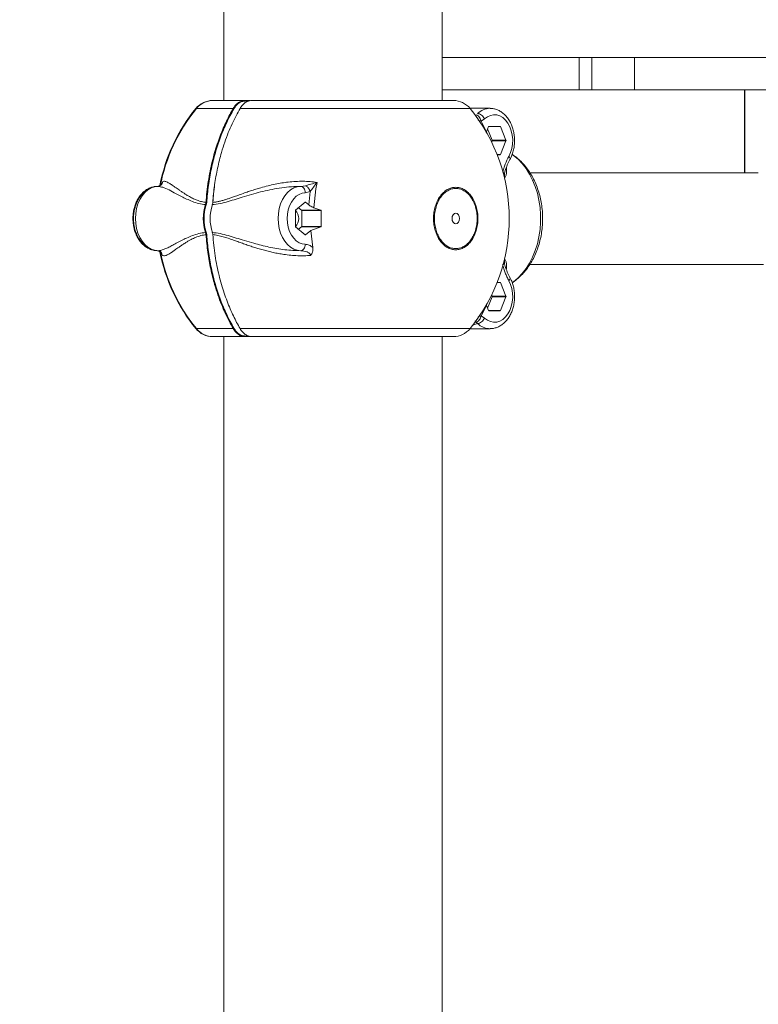
# Model space of a CAD drawing. Units: millimetres. Extents: x 45051 to 122110, y 18463 to 40948.
# Drawn here: x 83140 to 83484, y 29856 to 30315 of the extents above; entities that cross this region are included whole.
import ezdxf

# ---------------------------------------------------------------- set-up
doc = ezdxf.new("R2010")
doc.units = ezdxf.units.MM
doc.header["$PDSIZE"] = -1
doc.styles.add('ROMANS8', font='romans.shx')
doc.dimstyles.new('ISO-25$0', dxfattribs={"dimtxt": 2.5, "dimasz": 2.5, "dimexe": 1.25, "dimexo": 0.625, "dimtad": 1, "dimtxsty": 'Standard', "dimcen": 2.5, "dimadec": 0, "dimazin": 0, "dimtfac": 1, "dimtmove": 0, "dimatfit": 3, "dimfxl": 1, "dimarcsym": 0})

# ---------------------------------------------------------------- blocks, each defined once
blk = doc.blocks.new('*D21')
at = {"color": 0, "lineweight": -2, "transparency": 16777216}
for p, q in [((83280, 32139.61), (79840.09, 32139.61)), ((79841.09, 32039.61), (79841.09, 30878.8)), ((79841.09, 29497.52), (79841.09, 30658.33)), ((80549.02, 29397.52), (79840.09, 29397.52))]:
    blk.add_line(p, q, dxfattribs=at)
at = {"color": 0, "transparency": 16777216}
for points in [[(79824.42, 32039.61), (79857.75, 32039.61), (79841.09, 32139.61)], [(79824.42, 29497.52), (79857.75, 29497.52), (79841.09, 29397.52)]]:
    blk.add_solid(points, dxfattribs=at)
at = {"layer": 'Defpoints', "color": 0, "transparency": 16777216}
for p in [(83281, 32139.61), (79841.09, 29397.52), (80550.02, 29397.52)]:
    blk.add_point(p, dxfattribs=at)
at = {"color": 7, "transparency": 16777216, "insert": (79841.09, 30768.56), "char_height": 160, "attachment_point": 5, "style": 'ROMANS8'}
blk.add_mtext('2,74m.', dxfattribs=at)

msp = doc.modelspace()

# ---------------------------------------------------------------- linework, layer by layer
at = {"color": 7, "linetype": 'Continuous', "lineweight": 15}
for p, q in [((83234.803, 30430.815), (83234.803, 30277.515)), ((83336.403, 30277.515), (83336.403, 30430.815)), ((83400.285, 30297.515), (83336.403, 30297.515)), ((83400.285, 30282.515), (83400.285, 30297.515)), ((83400.285, 30297.515), (83406.147, 30297.515)), ((83406.147, 30282.515), (83406.147, 30297.515)), ((83406.147, 30297.515), (83406.15, 30297.515)), ((83406.15, 30282.515), (83406.15, 30297.515)), ((83406.15, 30297.515), (83426.156, 30297.515)), ((83426.156, 30282.515), (83426.156, 30297.515)), ((83426.156, 30297.515), (83727.234, 30297.515)), ((83400.285, 30282.515), (83336.403, 30282.515)), ((83400.285, 30282.515), (83406.147, 30282.515)), ((83406.147, 30282.515), (83406.15, 30282.515)), ((83406.15, 30282.515), (83426.156, 30282.515)), ((83426.156, 30282.515), (83494.493, 30282.515)), ((83477.375, 30282.515), (83477.375, 30243.865)), ((83477.511, 30282.515), (83477.511, 30243.865)), ((83229.755, 30277.515), (83229.497, 30277.515)), ((83229.755, 30277.515), (83244.601, 30277.515)), ((83244.601, 30277.515), (83247.049, 30277.515)), ((83341.703, 30277.515), (83247.784, 30277.515)), ((83358.732, 30273.865), (83349.428, 30273.865)), ((83356.22, 30268.917), (83354.59, 30267.913)), ((83357.146, 30262.982), (83354.585, 30267.921)), ((83358.119, 30265.365), (83357.147, 30262.982)), ((83358.242, 30265.465), (83363.466, 30265.465)), ((83363.588, 30265.365), (83366.2, 30258.965)), ((83357.052, 30262.633), (83357.147, 30262.982)), ((83359.835, 30258.965), (83357.671, 30264.266)), ((83359.541, 30258.047), (83359.835, 30258.765)), ((83359.835, 30258.965), (83366.2, 30258.965)), ((83366.2, 30258.765), (83359.835, 30258.765)), ((83366.2, 30258.765), (83363.588, 30252.365)), ((83362.082, 30252.265), (83363.466, 30252.265)), ((83365.557, 30243.556), (83365.509, 30241.174)), ((83365.716, 30241.489), (83365.51, 30241.179)), ((83483.768, 30243.865), (83377.354, 30243.865)), ((83204.831, 30237.82), (83204.092, 30237.515)), ((83205.149, 30237.298), (83204.092, 30237.515)), ((83205.18, 30238.206), (83204.469, 30237.603)), ((83206.102, 30239.119), (83206.262, 30239.713)), ((83270.579, 30237.515), (83272.729, 30237.794)), ((83278.188, 30239.374), (83277.654, 30236.351)), ((83274.978, 30235.105), (83272.713, 30234.515)), ((83274.334, 30228.85), (83274.977, 30235.104)), ((83277.654, 30236.351), (83276.716, 30227.549)), ((83226.239, 30228.992), (83226.434, 30230.016)), ((83226.792, 30229.993), (83226.575, 30228.884)), ((83229.627, 30230.016), (83229.422, 30228.992)), ((83229.573, 30229.751), (83229.621, 30229.993)), ((83268.165, 30226.383), (83272.689, 30230.078)), ((83272.831, 30230.078), (83274.335, 30228.85)), ((83268.094, 30218.82), (83268.094, 30226.21)), ((83269.577, 30227.537), (83270.989, 30226.383)), ((83270.989, 30226.383), (83279.95, 30226.383)), ((83280.111, 30226.21), (83271.06, 30226.21)), ((83271.06, 30226.21), (83271.06, 30218.82)), ((83276.718, 30227.556), (83279.95, 30226.383)), ((83280.111, 30226.21), (83280.111, 30218.82)), ((83272.689, 30214.952), (83268.165, 30218.647)), ((83270.989, 30218.647), (83269.577, 30217.494)), ((83279.95, 30218.647), (83270.989, 30218.647)), ((83271.06, 30218.82), (83280.111, 30218.82)), ((83279.95, 30218.647), (83275.319, 30216.985)), ((83226.434, 30215.014), (83226.239, 30216.038)), ((83226.575, 30216.146), (83226.792, 30215.037)), ((83229.422, 30216.038), (83229.627, 30215.014)), ((83229.621, 30215.037), (83229.573, 30215.28)), ((83229.649, 30214.754), (83229.621, 30215.037)), ((83275.319, 30216.985), (83272.831, 30214.952)), ((83275.319, 30216.985), (83276.158, 30209.049)), ((83204.569, 30207.209), (83203.826, 30207.515)), ((83204.092, 30207.515), (83204.789, 30207.61)), ((83204.699, 30207.485), (83205.044, 30207.237)), ((83204.797, 30207.55), (83204.909, 30207.319)), ((83204.902, 30207.278), (83205.044, 30207.237)), ((83365.714, 30203.546), (83365.508, 30203.857)), ((83365.509, 30203.856), (83365.557, 30201.474)), ((83365.884, 30200.113), (83365.933, 30199.907)), ((83377.369, 30201.165), (83486.172, 30201.165)), ((83363.466, 30192.765), (83362.082, 30192.765)), ((83363.588, 30192.665), (83366.2, 30186.265)), ((83359.835, 30186.265), (83359.541, 30186.983)), ((83354.584, 30177.115), (83357.144, 30182.05)), ((83357.147, 30182.048), (83358.119, 30179.665)), ((83357.671, 30180.764), (83359.835, 30186.065)), ((83359.835, 30186.265), (83366.2, 30186.265)), ((83366.2, 30186.065), (83359.835, 30186.065)), ((83366.2, 30186.065), (83363.588, 30179.665)), ((83354.59, 30177.117), (83356.22, 30176.114)), ((83363.466, 30179.565), (83358.242, 30179.565)), ((83352.346, 30174.25), (83352.94, 30173.601)), ((83349.428, 30171.165), (83358.732, 30171.165)), ((83229.755, 30167.515), (83229.497, 30167.515)), ((83229.755, 30167.515), (83244.601, 30167.515)), ((83234.803, 30167.515), (83234.803, 29402.515)), ((83247.784, 30167.515), (83244.601, 30167.515)), ((83341.703, 30167.515), (83247.784, 30167.515)), ((83336.403, 29402.515), (83336.403, 30167.515))]:
    msp.add_line(p, q, dxfattribs=at)
at = {"color": 8, "linetype": 'Continuous', "lineweight": 15}
for p, q in [((83221.748, 30273.836), (83222.006, 30273.836)), ((83222.006, 30273.836), (83239.115, 30273.836)), ((83242.307, 30273.836), (83349.452, 30273.836)), ((83246.264, 30277.265), (83244.778, 30277.265)), ((83247.784, 30277.515), (83247.397, 30277.452)), ((83363.588, 30265.365), (83358.119, 30265.365)), ((83363.588, 30252.365), (83362.043, 30252.365)), ((83365.88, 30244.901), (83365.557, 30243.558)), ((83272.831, 30230.078), (83272.689, 30230.078)), ((83272.689, 30214.952), (83272.831, 30214.952)), ((83205.858, 30205.656), (83205.671, 30206.422)), ((83365.557, 30201.474), (83365.884, 30200.113)), ((83363.588, 30192.665), (83362.043, 30192.665)), ((83358.119, 30179.665), (83363.588, 30179.665)), ((83352.94, 30173.601), (83350.741, 30172.872)), ((83222.006, 30171.194), (83221.748, 30171.194)), ((83239.115, 30171.194), (83222.006, 30171.194)), ((83349.452, 30171.194), (83242.307, 30171.194)), ((83244.778, 30167.765), (83246.264, 30167.765))]:
    msp.add_line(p, q, dxfattribs=at)
at = {"color": 7, "linetype": 'Continuous', "lineweight": 15, "flags": 128}
for points in [[(83356.22, 30268.917), (83357.534, 30269.908), (83358.95, 30270.559), (83360.424, 30270.85), (83361.912, 30270.771), (83363.368, 30270.326), (83364.746, 30269.528), (83366.003, 30268.401), (83367.103, 30266.98), (83368.01, 30265.31), (83368.696, 30263.44), (83369.141, 30261.43), (83369.33, 30259.341), (83369.258, 30257.237), (83368.928, 30255.184), (83368.348, 30253.243), (83367.538, 30251.476)], [(83204.092, 30237.515), (83202.44, 30237.319), (83200.829, 30236.76), (83199.3, 30235.854), (83197.89, 30234.621), (83196.632, 30233.092), (83195.559, 30231.305), (83194.695, 30229.303), (83194.063, 30227.135), (83193.677, 30224.853), (83193.547, 30222.515), (83193.677, 30220.177), (83194.063, 30217.896), (83194.695, 30215.728), (83195.559, 30213.725), (83196.632, 30211.938), (83197.89, 30210.409), (83199.3, 30209.177), (83200.829, 30208.27), (83202.44, 30207.712), (83204.092, 30207.515)], [(83270.579, 30207.515), (83268.927, 30207.712), (83267.316, 30208.27), (83265.787, 30209.177), (83264.377, 30210.409), (83263.119, 30211.938), (83262.046, 30213.725), (83261.182, 30215.728), (83260.55, 30217.896), (83260.164, 30220.177), (83260.034, 30222.515), (83260.164, 30224.853), (83260.55, 30227.135), (83261.182, 30229.303), (83262.046, 30231.305), (83263.119, 30233.092), (83264.377, 30234.621), (83265.787, 30235.854), (83267.316, 30236.76), (83268.927, 30237.319), (83270.579, 30237.515)], [(83272.713, 30234.515), (83271.245, 30234.322), (83269.824, 30233.774), (83268.491, 30232.885), (83267.287, 30231.684), (83266.248, 30230.206), (83265.406, 30228.496), (83264.785, 30226.605), (83264.405, 30224.592), (83264.277, 30222.515), (83264.405, 30220.439), (83264.785, 30218.425), (83265.406, 30216.534), (83266.248, 30214.825), (83267.287, 30213.347), (83268.491, 30212.145), (83269.824, 30211.257), (83271.245, 30210.708), (83272.713, 30210.515)], [(83342.831, 30220.015), (83343.507, 30220.205), (83344.081, 30220.747), (83344.464, 30221.558), (83344.598, 30222.515), (83344.464, 30223.472), (83344.081, 30224.283), (83343.507, 30224.825), (83342.831, 30225.015), (83342.155, 30224.825), (83341.581, 30224.283), (83341.198, 30223.472), (83341.064, 30222.515), (83341.198, 30221.558), (83341.581, 30220.747), (83342.155, 30220.205), (83342.831, 30220.015)], [(83367.538, 30193.554), (83368.348, 30191.787), (83368.928, 30189.847), (83369.258, 30187.793), (83369.33, 30185.689), (83369.141, 30183.6), (83368.696, 30181.59), (83368.01, 30179.721), (83367.103, 30178.05), (83366.003, 30176.629), (83364.746, 30175.503), (83363.368, 30174.704), (83361.912, 30174.259), (83360.424, 30174.181), (83358.95, 30174.471), (83357.534, 30175.122), (83356.22, 30176.114)]]:
    msp.add_lwpolyline(points, dxfattribs=at)
at = {"color": 8, "linetype": 'Continuous', "lineweight": 15, "flags": 128}
msp.add_lwpolyline([(83369.086, 30192.595), (83369.752, 30193.069), (83371.848, 30194.823), (83373.805, 30196.875), (83375.6, 30199.201), (83377.216, 30201.778), (83378.635, 30204.577), (83379.841, 30207.568), (83380.822, 30210.72), (83381.567, 30213.999), (83382.068, 30217.368), (83382.32, 30220.793), (83382.32, 30224.237), (83382.068, 30227.662), (83381.567, 30231.032), (83380.822, 30234.31), (83379.841, 30237.462), (83378.635, 30240.454), (83377.216, 30243.253), (83375.6, 30245.829), (83373.805, 30248.156), (83371.848, 30250.207), (83369.752, 30251.961), (83369.094, 30252.431)], dxfattribs=at)
at = {"color": 7, "linetype": 'Continuous', "lineweight": 15}
for centre, radius, start, end in [((83284.665, 30222.515), 81.193, 140.79589, 169.0523), ((83284.922, 30222.515), 81.193, 140.79589, 169.33949), ((83229.497, 30267.515), 10, 90, 140.79589), ((83229.755, 30267.515), 10, 90, 140.79589), ((83341.703, 30267.515), 10, 39.20411, 90), ((83286.536, 30222.515), 81.193, 320.79589, 39.20411), ((83358.255, 30265.324), 0.142, 95.33567, 163.12456), ((83363.453, 30265.324), 0.142, 16.93617, 84.6036), ((83359.582, 30258.865), 0.271, 338.37019, 21.62981), ((83365.948, 30258.865), 0.271, 338.37019, 21.62981), ((83363.452, 30252.407), 0.142, 275.41049, 343.0832), ((83245.81, 30222.515), 20.615, 161.68929, 198.31071), ((83245.821, 30222.515), 20.273, 161.68993, 198.31007), ((83248.993, 30222.515), 20.615, 161.68929, 198.31071), ((83272.76, 30229.997), 0.108, 48.91173, 131.08827), ((83268.319, 30226.219), 0.225, 133.25019, 182.3332), ((83264.208, 30222.515), 5.439, 315.85269, 44.14731), ((83270.836, 30226.22), 0.224, 357.55441, 46.86221), ((83268.319, 30218.811), 0.225, 177.65358, 226.74923), ((83270.836, 30218.811), 0.224, 313.13843, 2.45875), ((83272.76, 30215.033), 0.108, 228.88403, 311.11597), ((83284.665, 30222.515), 81.193, 190.97107, 219.20411), ((83284.922, 30222.515), 81.193, 190.9499, 219.20411), ((83363.452, 30192.624), 0.142, 16.9692, 84.53711), ((83359.583, 30186.165), 0.271, 338.35541, 21.64459), ((83365.948, 30186.165), 0.271, 338.35541, 21.64459), ((83358.255, 30179.706), 0.142, 196.90853, 264.59777), ((83363.452, 30179.707), 0.142, 275.46289, 343.0308), ((83229.497, 30177.515), 10, 219.20411, 270), ((83229.755, 30177.515), 10, 219.20411, 270), ((83341.703, 30177.515), 10, 270, 320.79589)]:
    msp.add_arc(centre, radius, start, end, dxfattribs=at)
at = {"color": 8, "linetype": 'Continuous', "lineweight": 15}
for centre, radius, start, end in [((83358.902, 30265.351), 8.515, 90.84546, 134.45092), ((83358.898, 30179.672), 8.506, 225.53767, 269.54211)]:
    msp.add_arc(centre, radius, start, end, dxfattribs=at)
at = {"color": 7, "linetype": 'Continuous', "lineweight": 15}
for points, knots in [([(83239.115, 30273.836), (83238.054, 30271.896), (83235.84, 30267.845), (83232.929, 30260.967), (83230.779, 30254.565), (83229.289, 30248.97), (83228.296, 30244.485), (83227.475, 30239.817), (83226.823, 30234.981), (83226.565, 30231.683), (83226.434, 30230.016)], [0, 0, 0, 0, 0.1530669, 0.3195753, 0.4995252, 0.595, 0.6927838, 0.7928788, 0.8952831, 1, 1, 1, 1]), ([(83239.433, 30273.678), (83238.286, 30271.571), (83235.992, 30267.354), (83233.13, 30260.462), (83230.725, 30253.234), (83228.853, 30245.69), (83227.475, 30237.925), (83227.019, 30232.635), (83226.792, 30229.993)], [0, 0, 0, 0, 0.1665071, 0.3331301, 0.4995936, 0.6663759, 0.8333788, 1, 1, 1, 1]), ([(83229.627, 30230.016), (83229.865, 30232.771), (83230.334, 30238.179), (83231.74, 30245.96), (83233.39, 30252.562), (83235.127, 30258.041), (83236.784, 30262.497), (83238.548, 30266.601), (83240.372, 30270.374), (83241.673, 30272.702), (83242.307, 30273.836)], [0, 0, 0, 0, 0.1731958, 0.3399764, 0.5003428, 0.6099622, 0.714735, 0.8146681, 0.9097548, 1, 1, 1, 1]), ([(83239.115, 30273.836), (83239.466, 30274.372), (83240.177, 30275.457), (83241.514, 30276.592), (83243.005, 30277.366), (83244.054, 30277.464), (83244.601, 30277.515)], [0, 0, 0, 0, 0.2465353, 0.4990542, 0.7389303, 1, 1, 1, 1]), ([(83239.433, 30273.678), (83239.409, 30273.702), (83239.361, 30273.749), (83239.267, 30273.801), (83239.181, 30273.832), (83239.137, 30273.835), (83239.115, 30273.836)], [0, 0, 0, 0, 0.2800258, 0.5591412, 0.7793282, 1, 1, 1, 1]), ([(83244.778, 30277.265), (83244.267, 30277.219), (83243.245, 30277.127), (83241.795, 30276.384), (83240.474, 30275.263), (83239.78, 30274.206), (83239.433, 30273.678)], [0, 0, 0, 0, 0.250626, 0.5009573, 0.7505443, 1, 1, 1, 1]), ([(83242.241, 30273.714), (83242.233, 30273.725), (83242.21, 30273.759), (83242.216, 30273.801), (83242.249, 30273.832), (83242.288, 30273.835), (83242.307, 30273.836)], [0, 0, 0, 0, 0.155669, 0.4827735, 0.7413846, 1, 1, 1, 1]), ([(83247.397, 30277.452), (83246.982, 30277.409), (83246.067, 30277.315), (83244.703, 30276.588), (83243.368, 30275.458), (83242.658, 30274.372), (83242.307, 30273.836)], [0, 0, 0, 0, 0.2120039, 0.4678053, 0.7370974, 1, 1, 1, 1]), ([(83244.778, 30277.265), (83244.775, 30277.298), (83244.77, 30277.363), (83244.729, 30277.446), (83244.671, 30277.504), (83244.624, 30277.511), (83244.601, 30277.515)], [0, 0, 0, 0, 0.2499756, 0.500042, 0.7501923, 1, 1, 1, 1]), ([(83368.042, 30250.026), (83368.219, 30250.364), (83368.713, 30251.306), (83369.353, 30252.984), (83369.889, 30255.062), (83370.187, 30257.224), (83370.247, 30259.421), (83370.066, 30261.61), (83369.644, 30263.747), (83368.987, 30265.789), (83368.101, 30267.693), (83366.999, 30269.414), (83365.699, 30270.909), (83364.228, 30272.133), (83362.628, 30273.059), (83360.944, 30273.631), (83359.646, 30273.884), (83358.93, 30273.843), (83358.787, 30273.835)], [0, 0, 0, 0, 0.0378487, 0.10552, 0.1732629, 0.2410636, 0.3089147, 0.376865, 0.4449713, 0.513298, 0.5818823, 0.6506479, 0.7193069, 0.7874071, 0.8544128, 0.919951, 0.98403, 1, 1, 1, 1]), ([(83352.346, 30270.78), (83352.632, 30270.671), (83353.202, 30270.452), (83353.894, 30269.683), (83354.377, 30268.806), (83354.519, 30268.211), (83354.59, 30267.913)], [0, 0, 0, 0, 0.2797431, 0.5594208, 0.779681, 1, 1, 1, 1]), ([(83352.94, 30271.43), (83353.235, 30271.392), (83353.826, 30271.316), (83354.795, 30270.735), (83355.669, 30269.904), (83356.036, 30269.246), (83356.22, 30268.917)], [0, 0, 0, 0, 0.2500086, 0.5000011, 0.7499893, 1, 1, 1, 1]), ([(83369.087, 30192.607), (83369.263, 30192.714), (83370.222, 30193.297), (83371.829, 30194.621), (83373.888, 30196.577), (83375.777, 30198.807), (83377.493, 30201.262), (83379.013, 30203.931), (83380.321, 30206.781), (83381.405, 30209.786), (83382.253, 30212.911), (83382.859, 30216.128), (83383.218, 30219.403), (83383.329, 30222.71), (83383.189, 30226.019), (83382.798, 30229.3), (83382.158, 30232.527), (83381.269, 30235.671), (83380.134, 30238.703), (83378.759, 30241.592), (83377.15, 30244.305), (83375.321, 30246.812), (83373.284, 30249.07), (83371.215, 30250.969), (83369.748, 30251.973), (83369.092, 30252.422)], [0, 0, 0, 0, 0.0095879, 0.0522797, 0.0956108, 0.1395803, 0.1841256, 0.2291307, 0.274464, 0.3200004, 0.3656392, 0.4113116, 0.4570042, 0.5027233, 0.5484934, 0.594338, 0.6402838, 0.6863572, 0.7325656, 0.7788899, 0.8252496, 0.8715197, 0.9175381, 0.963115, 1, 1, 1, 1]), ([(83365.825, 30244.775), (83366.125, 30245.686), (83366.722, 30247.493), (83367.604, 30249.186), (83368.041, 30250.026)], [0, 0, 0, 0, 0.5042635, 1, 1, 1, 1]), ([(83365.557, 30243.556), (83365.475, 30243.597), (83365.329, 30243.671), (83364.904, 30243.757), (83364.717, 30243.795)], [0, 0, 0, 0, 0.5595016, 1, 1, 1, 1]), ([(83203.814, 30237.515), (83203.453, 30237.499), (83202.532, 30237.459), (83201.074, 30237.12), (83199.492, 30236.454), (83198.01, 30235.502), (83196.65, 30234.283), (83195.436, 30232.813), (83194.394, 30231.119), (83193.549, 30229.234), (83192.92, 30227.203), (83192.521, 30225.071), (83192.36, 30222.884), (83192.441, 30220.686), (83192.762, 30218.522), (83193.321, 30216.435), (83194.112, 30214.468), (83195.126, 30212.664), (83196.346, 30211.068), (83197.75, 30209.725), (83199.302, 30208.672), (83200.957, 30207.945), (83202.48, 30207.576), (83203.436, 30207.533), (83203.814, 30207.515)], [0, 0, 0, 0, 0.0284608, 0.0726577, 0.1169156, 0.1616712, 0.2072197, 0.253626, 0.3007427, 0.3483286, 0.3961507, 0.4440434, 0.4919665, 0.5399425, 0.5880123, 0.6362198, 0.6846018, 0.7331517, 0.7817245, 0.8300504, 0.8777612, 0.924521, 0.970214, 1, 1, 1, 1]), ([(83204.08, 30237.515), (83203.719, 30237.499), (83202.799, 30237.459), (83201.341, 30237.12), (83199.76, 30236.454), (83198.278, 30235.502), (83196.919, 30234.283), (83195.705, 30232.813), (83194.664, 30231.119), (83193.819, 30229.234), (83193.19, 30227.203), (83192.792, 30225.071), (83192.631, 30222.884), (83192.711, 30220.686), (83193.033, 30218.522), (83193.592, 30216.435), (83194.382, 30214.468), (83195.395, 30212.664), (83196.616, 30211.068), (83198.018, 30209.725), (83199.57, 30208.672), (83201.225, 30207.944), (83202.747, 30207.576), (83203.703, 30207.533), (83204.08, 30207.515)], [0, 0, 0, 0, 0.0284634, 0.0726553, 0.1169084, 0.1616594, 0.207208, 0.2536157, 0.3007352, 0.3483244, 0.3961495, 0.4440427, 0.4919679, 0.5399457, 0.5880171, 0.6362263, 0.6846095, 0.7331633, 0.7817392, 0.8300704, 0.8777829, 0.9245448, 0.9702346, 1, 1, 1, 1]), ([(83206.076, 30239.127), (83206.068, 30239.097), (83206.001, 30238.861), (83205.69, 30238.336), (83205.125, 30237.757), (83204.585, 30237.486), (83204.304, 30237.481), (83204.258, 30237.481)], [0, 0, 0, 0, 0.0229522, 0.1863538, 0.5409252, 0.9248696, 1, 1, 1, 1]), ([(83206.262, 30239.713), (83206.42, 30239.776), (83206.741, 30239.905), (83207.334, 30239.857), (83208.035, 30239.641), (83208.781, 30239.279), (83209.547, 30238.831), (83210.295, 30238.35), (83211.108, 30237.796), (83211.993, 30237.174), (83212.918, 30236.52), (83213.919, 30235.812), (83214.99, 30235.069), (83216.169, 30234.279), (83217.411, 30233.487), (83218.872, 30232.63), (83220.491, 30231.782), (83222.385, 30230.963), (83224.306, 30230.335), (83225.749, 30230.119), (83226.434, 30230.017)], [0, 0, 0, 0, 0.058798, 0.1198234, 0.1833246, 0.2495271, 0.2980103, 0.3484917, 0.3981071, 0.4474659, 0.4996903, 0.5451622, 0.5966781, 0.649779, 0.6999572, 0.7501293, 0.8194005, 0.875392, 0.9407927, 1, 1, 1, 1]), ([(83270.58, 30237.515), (83269.124, 30237.478), (83266.133, 30237.403), (83261.661, 30236.893), (83257.207, 30236.142), (83252.877, 30235.182), (83248.578, 30234.052), (83244.439, 30232.826), (83240.442, 30231.576), (83236.679, 30230.439), (83232.981, 30229.445), (83230.611, 30229.145), (83229.42, 30228.994)], [0, 0, 0, 0, 0.094336, 0.1938846, 0.295649, 0.3952498, 0.4943384, 0.6028096, 0.7005235, 0.7990561, 0.8990968, 1, 1, 1, 1]), ([(83229.621, 30229.993), (83229.798, 30232.65), (83229.98, 30235.374), (83230.441, 30238.02), (83230.453, 30238.086)], [0, 0, 0, 0, 0.9752332, 1, 1, 1, 1]), ([(83229.625, 30230.019), (83230.068, 30230.074), (83230.983, 30230.185), (83232.431, 30230.481), (83233.915, 30230.854), (83235.38, 30231.287), (83236.859, 30231.767), (83238.465, 30232.316), (83240.313, 30232.969), (83242.522, 30233.765), (83244.857, 30234.596), (83247.304, 30235.431), (83249.607, 30236.17), (83252.301, 30236.976), (83255.269, 30237.769), (83258.538, 30238.51), (83261.683, 30239.092), (83266.029, 30239.688), (83271.53, 30240.072), (83276.032, 30239.601), (83278.189, 30239.375)], [0, 0, 0, 0, 0.0330552, 0.0681871, 0.1054634, 0.1394097, 0.1717523, 0.208603, 0.2499579, 0.2970666, 0.3558365, 0.4023422, 0.4535069, 0.5002372, 0.5682041, 0.6324685, 0.6931386, 0.7503387, 0.8803906, 1, 1, 1, 1]), ([(83272.713, 30234.515), (83272.679, 30234.908), (83272.612, 30235.694), (83272.118, 30236.686), (83271.413, 30237.38), (83270.857, 30237.47), (83270.579, 30237.515)], [0, 0, 0, 0, 0.2499882, 0.5000027, 0.750011, 1, 1, 1, 1]), ([(83272.729, 30237.794), (83273.59, 30238.039), (83275.372, 30238.548), (83277.229, 30239.093), (83278.187, 30239.375)], [0, 0, 0, 0, 0.4837243, 1, 1, 1, 1]), ([(83274.978, 30235.105), (83274.86, 30235.441), (83274.626, 30236.114), (83274.019, 30236.927), (83273.368, 30237.507), (83272.942, 30237.698), (83272.729, 30237.794)], [0, 0, 0, 0, 0.279754, 0.55950522, 0.77972318, 1, 1, 1, 1]), ([(83278.187, 30239.375), (83277.615, 30238.587), (83276.519, 30237.078), (83275.476, 30235.743), (83274.978, 30235.105)], [0, 0, 0, 0, 0.5221953, 1, 1, 1, 1]), ([(83342.797, 30237.082), (83343.472, 30237.03), (83344.822, 30236.925), (83346.771, 30236.055), (83348.57, 30234.722), (83350.144, 30232.902), (83351.445, 30230.683), (83352.407, 30228.137), (83353.013, 30225.379), (83353.208, 30222.509), (83353.008, 30219.645), (83352.411, 30216.891), (83351.448, 30214.348), (83350.142, 30212.135), (83348.564, 30210.313), (83346.768, 30208.967), (83344.821, 30208.129), (83342.796, 30207.859), (83340.767, 30208.132), (83338.822, 30208.971), (83337.022, 30210.311), (83335.449, 30212.138), (83334.144, 30214.352), (83333.18, 30216.893), (83332.584, 30219.652), (83332.39, 30222.521), (83332.582, 30225.39), (83333.189, 30228.142), (83334.151, 30230.682), (83335.449, 30232.902), (83337.027, 30234.726), (83338.836, 30236.05), (83340.781, 30236.922), (83342.127, 30237.029), (83342.797, 30237.082)], [0, 0, 0, 0, 0.03126382, 0.0624713, 0.09372847, 0.12493886, 0.1560174, 0.18752778, 0.21886811, 0.25004768, 0.28131419, 0.31254698, 0.34381881, 0.37513941, 0.40642625, 0.43756145, 0.46873243, 0.50007387, 0.53126797, 0.56255346, 0.59372251, 0.62489867, 0.65631039, 0.68754478, 0.71872946, 0.75018369, 0.78136057, 0.81250721, 0.84397781, 0.87516872, 0.90629374, 0.93772612, 0.96902717, 1, 1, 1, 1]), ([(83342.831, 30236.544), (83342.186, 30236.492), (83340.889, 30236.389), (83339.013, 30235.55), (83337.272, 30234.274), (83335.751, 30232.516), (83334.501, 30230.379), (83333.573, 30227.932), (83332.99, 30225.283), (83332.804, 30222.521), (83332.991, 30219.759), (83333.565, 30217.104), (83334.494, 30214.656), (83335.749, 30212.523), (83337.267, 30210.762), (83339, 30209.472), (83340.875, 30208.664), (83342.83, 30208.4), (83344.782, 30208.661), (83346.657, 30209.468), (83348.388, 30210.765), (83349.907, 30212.52), (83351.167, 30214.65), (83352.093, 30217.1), (83352.668, 30219.752), (83352.861, 30222.509), (83352.674, 30225.272), (83352.088, 30227.927), (83351.163, 30230.38), (83349.911, 30232.516), (83348.394, 30234.27), (83346.66, 30235.555), (83344.784, 30236.393), (83343.482, 30236.493), (83342.831, 30236.544)], [0, 0, 0, 0, 0.0309864, 0.062284, 0.0937506, 0.1248453, 0.1560818, 0.1875033, 0.2186652, 0.2498155, 0.2812259, 0.3124442, 0.3436077, 0.3750848, 0.4062194, 0.437435, 0.4687092, 0.4999241, 0.5312745, 0.5624493, 0.5936133, 0.6248745, 0.6562434, 0.687464, 0.7187121, 0.749952, 0.7810872, 0.8124604, 0.8439054, 0.8750444, 0.9062129, 0.937518, 0.9687265, 1, 1, 1, 1]), ([(83226.575, 30228.884), (83226.551, 30228.898), (83226.504, 30228.926), (83226.411, 30228.962), (83226.316, 30228.987), (83226.265, 30228.99), (83226.239, 30228.992)], [0, 0, 0, 0, 0.2497324, 0.5000104, 0.7499982, 1, 1, 1, 1]), ([(83226.792, 30229.993), (83226.762, 30229.997), (83226.702, 30230.004), (83226.595, 30230.011), (83226.501, 30230.016), (83226.457, 30230.016), (83226.434, 30230.016)], [0, 0, 0, 0, 0.2796808, 0.5589151, 0.7794761, 1, 1, 1, 1]), ([(83229.404, 30228.884), (83229.386, 30228.898), (83229.35, 30228.926), (83229.338, 30228.962), (83229.359, 30228.987), (83229.401, 30228.99), (83229.422, 30228.992)], [0, 0, 0, 0, 0.2498501, 0.5000506, 0.7497433, 1, 1, 1, 1]), ([(83229.621, 30229.993), (83229.598, 30229.997), (83229.553, 30230.004), (83229.543, 30230.011), (83229.569, 30230.016), (83229.607, 30230.016), (83229.627, 30230.016)], [0, 0, 0, 0, 0.2802123, 0.5592777, 0.7796464, 1, 1, 1, 1]), ([(83276.718, 30227.557), (83276.373, 30227.693), (83275.684, 30227.967), (83274.875, 30228.437), (83274.485, 30228.735), (83274.335, 30228.85)], [0, 0, 0, 0, 0.3814891, 0.7620162, 1, 1, 1, 1]), ([(83280.111, 30226.21), (83280.108, 30226.228), (83280.102, 30226.263), (83280.064, 30226.316), (83280.012, 30226.357), (83279.968, 30226.376), (83279.95, 30226.383)], [0, 0, 0, 0, 0.2137336, 0.426179, 0.7586495, 1, 1, 1, 1]), ([(83279.95, 30218.647), (83279.981, 30218.661), (83280.031, 30218.684), (83280.083, 30218.737), (83280.106, 30218.782), (83280.109, 30218.81), (83280.111, 30218.82)], [0, 0, 0, 0, 0.4046114, 0.6639719, 0.8746494, 1, 1, 1, 1]), ([(83226.436, 30215.011), (83226.029, 30214.957), (83225.189, 30214.845), (83223.949, 30214.549), (83222.748, 30214.176), (83221.63, 30213.744), (83220.562, 30213.264), (83219.464, 30212.715), (83218.279, 30212.061), (83216.963, 30211.265), (83215.689, 30210.434), (83214.467, 30209.599), (83213.408, 30208.86), (83212.272, 30208.054), (83211.144, 30207.261), (83210.047, 30206.52), (83209.115, 30205.938), (83207.979, 30205.342), (83206.8, 30204.958), (83206.163, 30205.43), (83205.858, 30205.656)], [0, 0, 0, 0, 0.03305407, 0.06818498, 0.10546327, 0.13940915, 0.17174985, 0.20860002, 0.24995623, 0.29706351, 0.35583397, 0.40233972, 0.45350353, 0.50023313, 0.56820375, 0.63246807, 0.69313722, 0.7503393, 0.88038867, 1, 1, 1, 1]), ([(83226.575, 30216.146), (83226.551, 30216.132), (83226.504, 30216.104), (83226.411, 30216.068), (83226.315, 30216.043), (83226.264, 30216.04), (83226.239, 30216.038)], [0, 0, 0, 0, 0.2496945, 0.4999178, 0.7499999, 1, 1, 1, 1]), ([(83226.792, 30215.037), (83226.762, 30215.034), (83226.702, 30215.027), (83226.595, 30215.019), (83226.501, 30215.015), (83226.457, 30215.014), (83226.434, 30215.014)], [0, 0, 0, 0, 0.279682, 0.5589066, 0.7794751, 1, 1, 1, 1]), ([(83226.434, 30215.014), (83226.673, 30212.259), (83227.142, 30206.851), (83228.547, 30199.07), (83230.197, 30192.469), (83231.934, 30186.99), (83233.592, 30182.533), (83235.355, 30178.429), (83237.179, 30174.656), (83238.481, 30172.328), (83239.115, 30171.194)], [0, 0, 0, 0, 0.1731947, 0.3399758, 0.500344, 0.6099609, 0.7147348, 0.8146661, 0.9097558, 1, 1, 1, 1]), ([(83226.792, 30215.037), (83227.019, 30212.396), (83227.474, 30207.107), (83228.853, 30199.342), (83230.725, 30191.798), (83233.13, 30184.568), (83235.991, 30177.676), (83238.286, 30173.46), (83239.433, 30171.352)], [0, 0, 0, 0, 0.16658476, 0.3335712, 0.50040706, 0.66684764, 0.83348928, 1, 1, 1, 1]), ([(83229.404, 30216.146), (83229.386, 30216.132), (83229.35, 30216.104), (83229.338, 30216.068), (83229.359, 30216.043), (83229.401, 30216.04), (83229.421, 30216.038)], [0, 0, 0, 0, 0.2501455, 0.5001289, 0.7502183, 1, 1, 1, 1]), ([(83229.422, 30216.038), (83230.609, 30215.889), (83232.976, 30215.59), (83236.677, 30214.592), (83240.449, 30213.451), (83244.453, 30212.2), (83249.491, 30210.706), (83255.749, 30209.14), (83263.058, 30207.822), (83268.117, 30207.616), (83270.581, 30207.515)], [0, 0, 0, 0, 0.10067302, 0.20075127, 0.29973636, 0.39772137, 0.50598196, 0.67145138, 0.83997652, 1, 1, 1, 1]), ([(83229.621, 30215.037), (83229.598, 30215.034), (83229.553, 30215.027), (83229.543, 30215.019), (83229.569, 30215.015), (83229.607, 30215.014), (83229.627, 30215.014)], [0, 0, 0, 0, 0.2802135, 0.5592692, 0.7796455, 1, 1, 1, 1]), ([(83275.273, 30205.317), (83274.271, 30205.254), (83272.227, 30205.125), (83269.11, 30205.173), (83265.893, 30205.389), (83262.923, 30205.752), (83260.207, 30206.2), (83257.796, 30206.681), (83255.405, 30207.235), (83253.024, 30207.856), (83250.747, 30208.511), (83248.476, 30209.218), (83246.231, 30209.961), (83243.96, 30210.751), (83241.752, 30211.544), (83239.356, 30212.401), (83236.932, 30213.248), (83234.359, 30214.067), (83231.969, 30214.695), (83230.381, 30214.911), (83229.626, 30215.014)], [0, 0, 0, 0, 0.05879476, 0.11982319, 0.18332601, 0.24952282, 0.29801035, 0.34849069, 0.39810803, 0.44746262, 0.49969019, 0.54515891, 0.59667764, 0.64977718, 0.69995489, 0.75013085, 0.81939985, 0.87538979, 0.94079242, 1, 1, 1, 1]), ([(83242.307, 30171.194), (83241.247, 30173.134), (83239.033, 30177.185), (83236.122, 30184.064), (83233.971, 30190.466), (83232.482, 30196.061), (83231.488, 30200.545), (83230.667, 30205.213), (83230.016, 30210.05), (83229.757, 30213.347), (83229.627, 30215.014)], [0, 0, 0, 0, 0.1530669, 0.3195762, 0.4995265, 0.5950001, 0.6927845, 0.7928788, 0.8952843, 1, 1, 1, 1]), ([(83272.713, 30210.515), (83272.679, 30210.122), (83272.612, 30209.336), (83272.118, 30208.344), (83271.413, 30207.651), (83270.857, 30207.561), (83270.579, 30207.515)], [0, 0, 0, 0, 0.2499982, 0.5000101, 0.750016, 1, 1, 1, 1]), ([(83276.159, 30209.049), (83275.624, 30209.475), (83274.552, 30210.328), (83273.326, 30210.453), (83272.713, 30210.515)], [0, 0, 0, 0, 0.4995303, 1, 1, 1, 1]), ([(83204.17, 30207.526), (83204.408, 30207.483), (83204.654, 30207.439), (83204.888, 30207.185), (83204.895, 30207.177)], [0, 0, 0, 0, 0.9678592, 1, 1, 1, 1]), ([(83204.733, 30207.427), (83205.054, 30207.247), (83205.636, 30206.92), (83205.79, 30206.047), (83205.858, 30205.656)], [0, 0, 0, 0, 0.5514381, 1, 1, 1, 1]), ([(83205.044, 30207.237), (83205.314, 30206.991), (83205.87, 30206.483), (83205.862, 30205.937), (83205.858, 30205.656)], [0, 0, 0, 0, 0.4837269, 1, 1, 1, 1]), ([(83275.273, 30205.318), (83275.203, 30205.496), (83275.055, 30205.869), (83274.476, 30206.493), (83273.02, 30207.316), (83271.578, 30207.434), (83270.579, 30207.515)], [0, 0, 0, 0, 0.09916314, 0.20696961, 0.45007242, 1, 1, 1, 1]), ([(83276.159, 30209.049), (83276.192, 30208.682), (83276.257, 30207.952), (83276.04, 30206.639), (83275.566, 30205.822), (83275.273, 30205.318)], [0, 0, 0, 0, 0.278804, 0.5540925, 1, 1, 1, 1]), ([(83365.557, 30201.474), (83365.475, 30201.433), (83365.329, 30201.359), (83364.904, 30201.273), (83364.717, 30201.235)], [0, 0, 0, 0, 0.5595016, 1, 1, 1, 1]), ([(83364.717, 30201.235), (83364.838, 30200.529), (83365.083, 30199.108), (83365.821, 30197.174), (83366.618, 30195.304), (83367.231, 30194.137), (83367.538, 30193.554)], [0, 0, 0, 0, 0.2489922, 0.5006703, 0.7505146, 1, 1, 1, 1]), ([(83368.041, 30195.005), (83367.604, 30195.844), (83366.722, 30197.538), (83366.125, 30199.344), (83365.825, 30200.255)], [0, 0, 0, 0, 0.4957406, 1, 1, 1, 1]), ([(83358.849, 30171.204), (83359.075, 30171.198), (83359.863, 30171.174), (83361.197, 30171.466), (83362.797, 30172.059), (83364.301, 30172.956), (83365.688, 30174.118), (83366.935, 30175.537), (83368.015, 30177.187), (83368.903, 30179.035), (83369.579, 30181.039), (83370.026, 30183.154), (83370.238, 30185.333), (83370.208, 30187.532), (83369.938, 30189.708), (83369.427, 30191.812), (83368.778, 30193.586), (83368.251, 30194.602), (83368.042, 30195.005)], [0, 0, 0, 0, 0.0253359, 0.0881196, 0.1508166, 0.2141053, 0.2784598, 0.3440372, 0.410693, 0.4780894, 0.5458793, 0.6138071, 0.6817778, 0.7498132, 0.8179716, 0.8863092, 0.9548864, 1, 1, 1, 1]), ([(83352.346, 30174.25), (83352.632, 30174.36), (83353.202, 30174.579), (83353.894, 30175.347), (83354.377, 30176.224), (83354.519, 30176.819), (83354.59, 30177.117)], [0, 0, 0, 0, 0.2797458, 0.5594166, 0.7796789, 1, 1, 1, 1]), ([(83356.22, 30176.114), (83356.036, 30175.784), (83355.669, 30175.126), (83354.795, 30174.295), (83353.826, 30173.714), (83353.235, 30173.639), (83352.94, 30173.601)], [0, 0, 0, 0, 0.2500016, 0.5, 0.749988, 1, 1, 1, 1]), ([(83239.433, 30171.352), (83239.409, 30171.329), (83239.361, 30171.282), (83239.267, 30171.229), (83239.181, 30171.199), (83239.137, 30171.196), (83239.115, 30171.194)], [0, 0, 0, 0, 0.2800258, 0.5591412, 0.7793282, 1, 1, 1, 1]), ([(83244.601, 30167.515), (83244.054, 30167.566), (83243.005, 30167.665), (83241.514, 30168.439), (83240.177, 30169.574), (83239.466, 30170.658), (83239.115, 30171.194)], [0, 0, 0, 0, 0.2610697, 0.5009458, 0.7534647, 1, 1, 1, 1]), ([(83239.433, 30171.352), (83239.78, 30170.824), (83240.474, 30169.767), (83241.795, 30168.647), (83243.245, 30167.904), (83244.267, 30167.811), (83244.778, 30167.765)], [0, 0, 0, 0, 0.2494563, 0.4990438, 0.7493735, 1, 1, 1, 1]), ([(83242.242, 30171.319), (83242.234, 30171.307), (83242.21, 30171.272), (83242.216, 30171.229), (83242.249, 30171.199), (83242.288, 30171.196), (83242.307, 30171.194)], [0, 0, 0, 0, 0.1644091, 0.4881276, 0.7440617, 1, 1, 1, 1]), ([(83242.307, 30171.194), (83242.658, 30170.658), (83243.368, 30169.574), (83244.703, 30168.439), (83246.192, 30167.665), (83247.238, 30167.566), (83247.784, 30167.515)], [0, 0, 0, 0, 0.24653328, 0.49905821, 0.7389324, 1, 1, 1, 1]), ([(83244.778, 30167.765), (83244.775, 30167.732), (83244.77, 30167.667), (83244.729, 30167.584), (83244.671, 30167.527), (83244.624, 30167.519), (83244.601, 30167.515)], [0, 0, 0, 0, 0.2499682, 0.500027, 0.7501699, 1, 1, 1, 1])]:
    msp.add_open_spline(points, degree=3, knots=knots, dxfattribs=at)
at = {"color": 8, "linetype": 'Continuous', "lineweight": 15}
for points, knots in [([(83354.59, 30267.913), (83354.292, 30267.983), (83353.751, 30268.109), (83353.37, 30268.422), (83353.199, 30268.563)], [0, 0, 0, 0, 0.5517876, 1, 1, 1, 1]), ([(83367.538, 30251.476), (83366.947, 30250.291), (83366.057, 30248.507), (83365.119, 30246.03), (83364.89, 30244.729), (83364.787, 30244.14)], [0, 0, 0, 0, 0.520573, 0.7831401, 1, 1, 1, 1]), ([(83368, 30250.05), (83368.037, 30250.088), (83368.195, 30250.252), (83368.082, 30250.761), (83367.719, 30251.238), (83367.538, 30251.476)], [0, 0, 0, 0, 0.1299343, 0.5649491, 1, 1, 1, 1]), ([(83366.356, 30246.25), (83366.38, 30246.143), (83366.543, 30245.416), (83366.522, 30244.197), (83366.307, 30242.663), (83365.914, 30241.882), (83365.716, 30241.489)], [0, 0, 0, 0, 0.0542676, 0.3701547, 0.6833861, 1, 1, 1, 1]), ([(83206.262, 30239.713), (83206.22, 30239.534), (83206.134, 30239.161), (83205.841, 30238.542), (83205.402, 30237.96), (83205.02, 30237.866), (83204.831, 30237.82)], [0, 0, 0, 0, 0.1442872, 0.3011395, 0.6548006, 1, 1, 1, 1]), ([(83226.239, 30228.992), (83225.153, 30229.142), (83222.988, 30229.44), (83220.073, 30230.438), (83217.399, 30231.579), (83214.875, 30232.83), (83212.059, 30234.327), (83209.114, 30235.875), (83206.683, 30237.053), (83205.534, 30237.237), (83205.149, 30237.298)], [0, 0, 0, 0, 0.1088721, 0.2170964, 0.324142, 0.4301049, 0.5471797, 0.7261224, 0.9083718, 1, 1, 1, 1]), ([(83204.789, 30207.61), (83204.977, 30207.63), (83205.603, 30207.696), (83206.861, 30208.145), (83208.558, 30208.886), (83210.447, 30209.849), (83212.571, 30210.978), (83214.883, 30212.205), (83217.403, 30213.455), (83220.072, 30214.592), (83222.987, 30215.585), (83225.154, 30215.886), (83226.241, 30216.036)], [0, 0, 0, 0, 0.0448168, 0.1498059, 0.2571361, 0.3621821, 0.4666893, 0.5810912, 0.6841434, 0.7880687, 0.8935758, 1, 1, 1, 1]), ([(83366.363, 30198.762), (83366.41, 30199.076), (83366.516, 30199.792), (83366.507, 30201.008), (83366.301, 30202.368), (83365.91, 30203.152), (83365.714, 30203.546)], [0, 0, 0, 0, 0.1633564, 0.3723063, 0.684308, 1, 1, 1, 1]), ([(83368, 30194.98), (83368.037, 30194.942), (83368.195, 30194.778), (83368.082, 30194.27), (83367.719, 30193.793), (83367.538, 30193.554)], [0, 0, 0, 0, 0.1299409, 0.5649524, 1, 1, 1, 1]), ([(83353.225, 30176.486), (83353.388, 30176.619), (83353.761, 30176.925), (83354.291, 30177.048), (83354.59, 30177.117)], [0, 0, 0, 0, 0.4362687, 1, 1, 1, 1]), ([(83352.346, 30174.25), (83352.194, 30174.358), (83351.871, 30174.586), (83351.791, 30174.672), (83351.748, 30174.718)], [0, 0, 0, 0, 0.47280986, 1, 1, 1, 1])]:
    msp.add_open_spline(points, degree=3, knots=knots, dxfattribs=at)

# ---------------------------------------------------------------- dimensions: what is measured, and where the dimension line sits
at = {"color": 7}
dim = msp.add_linear_dim(base=(79841.088, 29397.515), p1=(83280.999, 32139.613), p2=(80550.024, 29397.515), angle=90, dimstyle='ISO-25$0', override={"dimtxt": 160, "dimasz": 100, "dimexe": 1, "dimexo": 1, "dimgap": 15, "dimtad": 0, "dimtih": 1, "dimtoh": 1, "dimlfac": 0.001, "dimzin": 0, "dimpost": 'm.', "dimtxsty": 'ROMANS8', "dimclrt": 7, "dimadec": 2, "dimtzin": 0}, dxfattribs=at)
dim.commit()
dim.dimension.update_dxf_attribs({"geometry": '*D21', "text_midpoint": (79841.088, 30768.564)})

doc.saveas('drawing.dxf')
